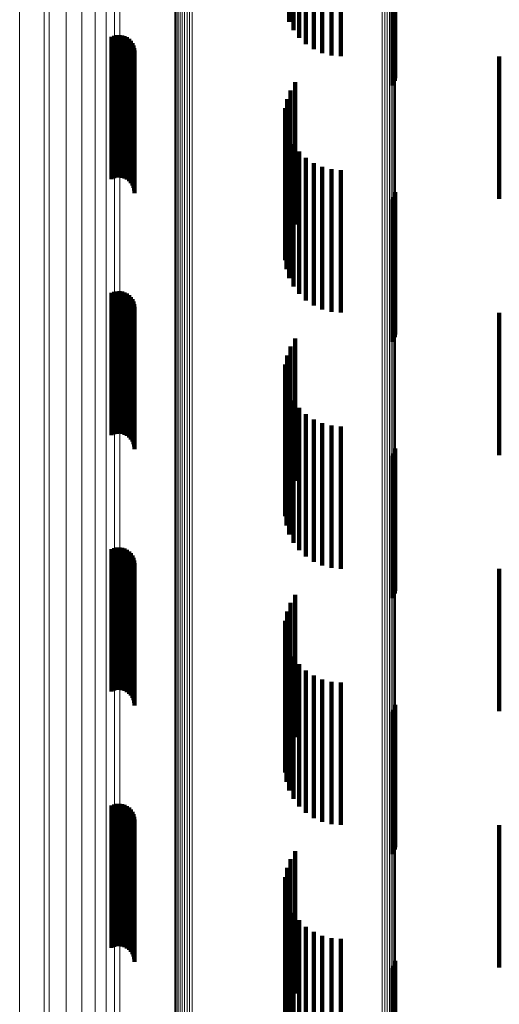
# Model space of a CAD drawing. Units: metres. Extents: x 0.024 to 0.095, y -0.351 to 0.413.
# Drawn here: x 0.024 to 0.041, y 0.221 to 0.255 of the extents above; entities that cross this region are included whole.
import ezdxf

# ---------------------------------------------------------------- set-up
doc = ezdxf.new("R2010")
doc.units = ezdxf.units.M
doc.linetypes.add('AUSGEZOGEN', pattern=[0])
doc.linetypes.add('VERDECKT2_S2', pattern=[0.009, 0.005, -0.004])
doc.layers.add('Standard', color=7, linetype='AUSGEZOGEN', lineweight=13)

msp = doc.modelspace()

# ---------------------------------------------------------------- linework, layer by layer
at = {"layer": 'Standard', "color": 253, "linetype": 'VERDECKT2_S2', "lineweight": 140, "transparency": 33554687}
for p, q in [((0.033615, 0.260313), (0.033615, 0.255312)), ((0.033766, 0.260021), (0.033766, 0.255021)), ((0.033964, 0.259759), (0.033964, 0.254759)), ((0.034204, 0.259534), (0.034204, 0.254534)), ((0.034477, 0.259352), (0.034477, 0.254352)), ((0.034777, 0.259218), (0.034777, 0.254218)), ((0.035095, 0.259136), (0.035095, 0.254136)), ((0.035423, 0.259108), (0.035423, 0.254108)), ((0.037247, 0.258077), (0.037247, 0.255037)), ((0.037293, 0.258156), (0.037293, 0.255083)), ((0.037326, 0.258242), (0.037326, 0.255134)), ((0.037343, 0.258333), (0.037343, 0.255188)), ((0.037247, 0.255037), (0.037247, 0.253077)), ((0.037293, 0.255083), (0.037293, 0.253156)), ((0.037326, 0.255134), (0.037326, 0.253242)), ((0.037343, 0.255188), (0.037343, 0.253333)), ((0.027373, 0.254794), (0.027373, 0.249794)), ((0.02746, 0.254829), (0.02746, 0.249829)), ((0.027551, 0.254849), (0.027551, 0.249849)), ((0.027644, 0.254854), (0.027644, 0.249854)), ((0.027737, 0.254842), (0.027737, 0.249842)), ((0.027827, 0.254815), (0.027827, 0.249815)), ((0.02791, 0.254773), (0.02791, 0.249773)), ((0.027986, 0.254718), (0.027986, 0.249718)), ((0.02805, 0.25465), (0.02805, 0.24965)), ((0.028103, 0.254573), (0.028103, 0.249573)), ((0.028141, 0.254488), (0.028141, 0.249488)), ((0.028165, 0.254397), (0.028165, 0.249397)), ((0.028173, 0.254304), (0.028173, 0.249304)), ((0.041, 0.2541), (0.041, 0.2491)), ((0.033819, 0.253193), (0.033819, 0.252158)), ((0.033654, 0.252909), (0.033654, 0.25199)), ((0.033538, 0.252601), (0.033538, 0.251809)), ((0.033475, 0.252279), (0.033475, 0.251619)), ((0.033819, 0.252158), (0.033819, 0.248193)), ((0.033467, 0.25195), (0.033467, 0.251425)), ((0.033538, 0.251809), (0.033538, 0.247601)), ((0.033654, 0.25199), (0.033654, 0.247909)), ((0.033467, 0.251425), (0.033467, 0.24695)), ((0.033475, 0.251619), (0.033475, 0.247279)), ((0.033514, 0.251625), (0.033514, 0.251234)), ((0.033514, 0.251234), (0.033514, 0.246625)), ((0.033615, 0.251312), (0.033615, 0.251049)), ((0.033615, 0.251049), (0.033615, 0.246312)), ((0.033766, 0.251021), (0.033766, 0.250878)), ((0.033766, 0.250878), (0.033766, 0.246021)), ((0.033964, 0.250759), (0.033964, 0.250723)), ((0.033964, 0.250723), (0.033964, 0.245759)), ((0.034204, 0.250534), (0.034204, 0.245534)), ((0.034477, 0.250352), (0.034477, 0.245352)), ((0.034777, 0.250218), (0.034777, 0.245218)), ((0.035095, 0.250136), (0.035095, 0.245136)), ((0.035423, 0.250108), (0.035423, 0.245108)), ((0.037247, 0.249077), (0.037247, 0.244077)), ((0.037293, 0.249156), (0.037293, 0.244156)), ((0.037326, 0.249242), (0.037326, 0.244242)), ((0.037343, 0.249333), (0.037343, 0.244333)), ((0.027373, 0.245794), (0.027373, 0.240794)), ((0.02746, 0.245829), (0.02746, 0.240829)), ((0.027551, 0.245849), (0.027551, 0.240849)), ((0.027644, 0.245854), (0.027644, 0.240854)), ((0.027737, 0.245842), (0.027737, 0.240842)), ((0.027827, 0.245815), (0.027827, 0.240815)), ((0.02791, 0.245773), (0.02791, 0.240773)), ((0.027986, 0.245718), (0.027986, 0.240718)), ((0.02805, 0.24565), (0.02805, 0.24065)), ((0.028103, 0.245573), (0.028103, 0.240573)), ((0.028141, 0.245488), (0.028141, 0.240488)), ((0.028165, 0.245397), (0.028165, 0.240397)), ((0.028173, 0.245304), (0.028173, 0.240304)), ((0.041, 0.2451), (0.041, 0.242082)), ((0.033819, 0.244193), (0.033819, 0.239193)), ((0.033654, 0.243909), (0.033654, 0.238909)), ((0.033538, 0.243601), (0.033538, 0.238601)), ((0.033475, 0.243279), (0.033475, 0.238279)), ((0.033467, 0.24295), (0.033467, 0.23795)), ((0.033514, 0.242625), (0.033514, 0.237625)), ((0.033615, 0.242312), (0.033615, 0.237313)), ((0.041, 0.242082), (0.041, 0.2401)), ((0.033766, 0.242021), (0.033766, 0.237021)), ((0.033964, 0.241759), (0.033964, 0.236759)), ((0.034204, 0.241534), (0.034204, 0.236534)), ((0.034477, 0.241352), (0.034477, 0.236352)), ((0.034777, 0.241218), (0.034777, 0.236218)), ((0.035095, 0.241136), (0.035095, 0.236136)), ((0.035423, 0.241108), (0.035423, 0.236108)), ((0.037247, 0.240077), (0.037247, 0.238982)), ((0.037293, 0.240156), (0.037293, 0.239025)), ((0.037326, 0.240242), (0.037326, 0.239072)), ((0.037343, 0.240333), (0.037343, 0.239122)), ((0.037247, 0.238982), (0.037247, 0.235077)), ((0.037293, 0.239025), (0.037293, 0.235156)), ((0.037326, 0.239072), (0.037326, 0.235242)), ((0.037343, 0.239122), (0.037343, 0.235333)), ((0.027373, 0.236794), (0.027373, 0.23226)), ((0.02746, 0.236829), (0.02746, 0.23228)), ((0.027551, 0.236849), (0.027551, 0.232291)), ((0.027644, 0.236854), (0.027644, 0.232293)), ((0.027737, 0.236842), (0.027737, 0.232287)), ((0.027827, 0.236815), (0.027827, 0.232272)), ((0.02791, 0.236773), (0.02791, 0.232249)), ((0.027986, 0.236718), (0.027986, 0.232219)), ((0.02805, 0.23665), (0.02805, 0.232182)), ((0.028103, 0.236573), (0.028103, 0.232139)), ((0.028141, 0.236488), (0.028141, 0.232093)), ((0.028165, 0.236397), (0.028165, 0.232043)), ((0.028173, 0.236304), (0.028173, 0.231992)), ((0.041, 0.2361), (0.041, 0.2311)), ((0.033819, 0.235193), (0.033819, 0.230193)), ((0.033654, 0.234909), (0.033654, 0.229909)), ((0.033538, 0.234601), (0.033538, 0.229601)), ((0.033475, 0.234279), (0.033475, 0.229279)), ((0.033467, 0.23395), (0.033467, 0.22895)), ((0.033514, 0.233625), (0.033514, 0.228625)), ((0.033615, 0.233313), (0.033615, 0.228313)), ((0.033766, 0.233021), (0.033766, 0.228021)), ((0.033964, 0.232759), (0.033964, 0.227759)), ((0.034204, 0.232534), (0.034204, 0.227534)), ((0.027373, 0.23226), (0.027373, 0.231794)), ((0.02746, 0.23228), (0.02746, 0.231829)), ((0.027551, 0.232291), (0.027551, 0.231849)), ((0.027644, 0.232293), (0.027644, 0.231854)), ((0.027737, 0.232287), (0.027737, 0.231842)), ((0.027827, 0.232272), (0.027827, 0.231815)), ((0.02791, 0.232249), (0.02791, 0.231773)), ((0.027986, 0.232219), (0.027986, 0.231718)), ((0.02805, 0.232182), (0.02805, 0.23165)), ((0.028103, 0.232139), (0.028103, 0.231573)), ((0.028141, 0.232093), (0.028141, 0.231488)), ((0.034477, 0.232352), (0.034477, 0.227352)), ((0.034777, 0.232218), (0.034777, 0.227218)), ((0.035095, 0.232136), (0.035095, 0.227136)), ((0.035423, 0.232108), (0.035423, 0.227108)), ((0.028165, 0.232043), (0.028165, 0.231397)), ((0.028173, 0.231992), (0.028173, 0.231304)), ((0.037247, 0.231077), (0.037247, 0.226077)), ((0.037293, 0.231156), (0.037293, 0.226156)), ((0.037326, 0.231242), (0.037326, 0.226242)), ((0.037343, 0.231333), (0.037343, 0.226333)), ((0.027373, 0.227794), (0.027373, 0.222794)), ((0.02746, 0.227829), (0.02746, 0.222829)), ((0.027551, 0.227849), (0.027551, 0.222849)), ((0.027644, 0.227854), (0.027644, 0.222854)), ((0.027737, 0.227842), (0.027737, 0.222842)), ((0.027827, 0.227815), (0.027827, 0.222815)), ((0.02791, 0.227773), (0.02791, 0.222773)), ((0.027986, 0.227718), (0.027986, 0.222718)), ((0.02805, 0.22765), (0.02805, 0.22265)), ((0.028103, 0.227573), (0.028103, 0.222573)), ((0.028141, 0.227488), (0.028141, 0.222488)), ((0.028165, 0.227397), (0.028165, 0.222397)), ((0.028173, 0.227304), (0.028173, 0.222304)), ((0.041, 0.2271), (0.041, 0.226956)), ((0.041, 0.226956), (0.041, 0.2221)), ((0.033819, 0.226193), (0.033819, 0.221193)), ((0.033654, 0.225909), (0.033654, 0.220909)), ((0.033538, 0.225601), (0.033538, 0.220601)), ((0.033475, 0.225279), (0.033475, 0.220279)), ((0.033467, 0.22495), (0.033467, 0.21995)), ((0.033514, 0.224625), (0.033514, 0.219625)), ((0.033615, 0.224312), (0.033615, 0.219312)), ((0.033766, 0.224021), (0.033766, 0.219021)), ((0.033964, 0.223759), (0.033964, 0.218781)), ((0.034204, 0.223534), (0.034204, 0.218668)), ((0.034477, 0.223351), (0.034477, 0.218576)), ((0.034777, 0.223218), (0.034777, 0.218508)), ((0.035095, 0.223136), (0.035095, 0.218467)), ((0.035423, 0.223108), (0.035423, 0.218453)), ((0.037247, 0.222077), (0.037247, 0.217077)), ((0.037293, 0.222156), (0.037293, 0.217156)), ((0.037326, 0.222242), (0.037326, 0.217242)), ((0.037343, 0.222333), (0.037343, 0.217333))]:
    msp.add_line(p, q, dxfattribs=at)
at = {"layer": 'Standard', "color": 7, "linetype": 'AUSGEZOGEN', "lineweight": 13, "transparency": 33554687}
for points in [[(0.030022, 0.412947), (0.030022, 0.412567), (0.030022, 0.411402), (0.030022, 0.409414), (0.030022, 0.40657), (0.030022, 0.402841), (0.030022, 0.398203), (0.030022, 0.392637), (0.030022, 0.38613), (0.030022, 0.378676), (0.030022, 0.370277), (0.030022, 0.360942), (0.030022, 0.350688), (0.030022, 0.339538), (0.030022, 0.327526), (0.030022, 0.31469), (0.030022, 0.301077), (0.030022, 0.286741), (0.030022, 0.27174), (0.030022, 0.256139), (0.030022, 0.240005), (0.030022, 0.22341), (0.030022, 0.206426)], [(0.030113, 0.412956), (0.030113, 0.412576), (0.030113, 0.411411), (0.030113, 0.409423), (0.030113, 0.406579), (0.030113, 0.40285), (0.030113, 0.398212), (0.030113, 0.392645), (0.030113, 0.386138), (0.030113, 0.378684), (0.030113, 0.370285), (0.030113, 0.36095), (0.030113, 0.350695), (0.030113, 0.339545), (0.030113, 0.327533), (0.030113, 0.314696), (0.030113, 0.301083), (0.030113, 0.286747), (0.030113, 0.271746), (0.030113, 0.256144), (0.030113, 0.24001), (0.030113, 0.223414), (0.030113, 0.20643)], [(0.030204, 0.41295), (0.030204, 0.41257), (0.030204, 0.411404), (0.030204, 0.409417), (0.030204, 0.406573), (0.030204, 0.402844), (0.030204, 0.398206), (0.030204, 0.392639), (0.030204, 0.386132), (0.030204, 0.378679), (0.030204, 0.37028), (0.030204, 0.360945), (0.030204, 0.35069), (0.030204, 0.33954), (0.030204, 0.327528), (0.030204, 0.314692), (0.030204, 0.301079), (0.030204, 0.286743), (0.030204, 0.271742), (0.030204, 0.256141), (0.030204, 0.240007), (0.030204, 0.223411), (0.030204, 0.206427)], [(0.029617, 0.412615), (0.029617, 0.412235), (0.029617, 0.411071), (0.029617, 0.409085), (0.029617, 0.406244), (0.029617, 0.402518), (0.029617, 0.397884), (0.029617, 0.392322), (0.029617, 0.385821), (0.029617, 0.378374), (0.029617, 0.369982), (0.029617, 0.360655), (0.029617, 0.35041), (0.029617, 0.33927), (0.029617, 0.327268), (0.029617, 0.314443), (0.029617, 0.300842), (0.029617, 0.286519), (0.029617, 0.271531), (0.029617, 0.255943), (0.029617, 0.239823), (0.029617, 0.223242), (0.029617, 0.206273)], [(0.029658, 0.412696), (0.029658, 0.412316), (0.029658, 0.411152), (0.029658, 0.409165), (0.029658, 0.406324), (0.029658, 0.402597), (0.029658, 0.397962), (0.029658, 0.392399), (0.029658, 0.385896), (0.029658, 0.378448), (0.029658, 0.370054), (0.029658, 0.360725), (0.029658, 0.350478), (0.029658, 0.339336), (0.029658, 0.327331), (0.029658, 0.314503), (0.029658, 0.3009), (0.029658, 0.286573), (0.029658, 0.271582), (0.029658, 0.255991), (0.029658, 0.239868), (0.029658, 0.223283), (0.029658, 0.206311)], [(0.029712, 0.412769), (0.029712, 0.41239), (0.029712, 0.411225), (0.029712, 0.409238), (0.029712, 0.406396), (0.029712, 0.402669), (0.029712, 0.398033), (0.029712, 0.392469), (0.029712, 0.385965), (0.029712, 0.378514), (0.029712, 0.37012), (0.029712, 0.360789), (0.029712, 0.350539), (0.029712, 0.339395), (0.029712, 0.327388), (0.029712, 0.314558), (0.029712, 0.300952), (0.029712, 0.286622), (0.029712, 0.271628), (0.029712, 0.256034), (0.029712, 0.239908), (0.029712, 0.22332), (0.029712, 0.206345)], [(0.029777, 0.412833), (0.029777, 0.412453), (0.029777, 0.411288), (0.029777, 0.409301), (0.029777, 0.406458), (0.029777, 0.40273), (0.029777, 0.398094), (0.029777, 0.392529), (0.029777, 0.386024), (0.029777, 0.378572), (0.029777, 0.370176), (0.029777, 0.360844), (0.029777, 0.350592), (0.029777, 0.339446), (0.029777, 0.327437), (0.029777, 0.314605), (0.029777, 0.300996), (0.029777, 0.286665), (0.029777, 0.271668), (0.029777, 0.256072), (0.029777, 0.239943), (0.029777, 0.223352), (0.029777, 0.206374)], [(0.029852, 0.412884), (0.029852, 0.412505), (0.029852, 0.41134), (0.029852, 0.409352), (0.029852, 0.406509), (0.029852, 0.402781), (0.029852, 0.398143), (0.029852, 0.392578), (0.029852, 0.386072), (0.029852, 0.378619), (0.029852, 0.370222), (0.029852, 0.360888), (0.029852, 0.350635), (0.029852, 0.339488), (0.029852, 0.327477), (0.029852, 0.314643), (0.029852, 0.301033), (0.029852, 0.286699), (0.029852, 0.271701), (0.029852, 0.256102), (0.029852, 0.239971), (0.029852, 0.223378), (0.029852, 0.206397)], [(0.029935, 0.412923), (0.029935, 0.412543), (0.029935, 0.411378), (0.029935, 0.40939), (0.029935, 0.406547), (0.029935, 0.402818), (0.029935, 0.39818), (0.029935, 0.392614), (0.029935, 0.386107), (0.029935, 0.378654), (0.029935, 0.370256), (0.029935, 0.360921), (0.029935, 0.350668), (0.029935, 0.339519), (0.029935, 0.327507), (0.029935, 0.314672), (0.029935, 0.30106), (0.029935, 0.286725), (0.029935, 0.271725), (0.029935, 0.256125), (0.029935, 0.239992), (0.029935, 0.223397), (0.029935, 0.206415)], [(0.02959, 0.412527), (0.02959, 0.412148), (0.02959, 0.410984), (0.02959, 0.408999), (0.02959, 0.406158), (0.02959, 0.402433), (0.02959, 0.3978), (0.02959, 0.39224), (0.02959, 0.38574), (0.02959, 0.378294), (0.02959, 0.369905), (0.02959, 0.36058), (0.02959, 0.350337), (0.02959, 0.339199), (0.02959, 0.3272), (0.02959, 0.314378), (0.02959, 0.300781), (0.02959, 0.28646), (0.02959, 0.271476), (0.02959, 0.255892), (0.02959, 0.239776), (0.02959, 0.223198), (0.02959, 0.206234)], [(0.036884, 0.411927), (0.036884, 0.411548), (0.036884, 0.410386), (0.036884, 0.408404), (0.036884, 0.405568), (0.036884, 0.401849), (0.036884, 0.397223), (0.036884, 0.391671), (0.036884, 0.385182), (0.036884, 0.377748), (0.036884, 0.369371), (0.036884, 0.360061), (0.036884, 0.349834), (0.036884, 0.338714), (0.036884, 0.326734), (0.036884, 0.313932), (0.036884, 0.300356), (0.036884, 0.286058), (0.036884, 0.271098), (0.036884, 0.255538), (0.036884, 0.239447), (0.036884, 0.222896), (0.036884, 0.205958)], [(0.036973, 0.411906), (0.036973, 0.411527), (0.036973, 0.410365), (0.036973, 0.408382), (0.036973, 0.405546), (0.036973, 0.401828), (0.036973, 0.397202), (0.036973, 0.391651), (0.036973, 0.385161), (0.036973, 0.377728), (0.036973, 0.369352), (0.036973, 0.360043), (0.036973, 0.349816), (0.036973, 0.338697), (0.036973, 0.326717), (0.036973, 0.313916), (0.036973, 0.300341), (0.036973, 0.286044), (0.036973, 0.271084), (0.036973, 0.255525), (0.036973, 0.239435), (0.036973, 0.222885), (0.036973, 0.205948)], [(0.037058, 0.411869), (0.037058, 0.411491), (0.037058, 0.410329), (0.037058, 0.408346), (0.037058, 0.405511), (0.037058, 0.401792), (0.037058, 0.397167), (0.037058, 0.391617), (0.037058, 0.385128), (0.037058, 0.377695), (0.037058, 0.36932), (0.037058, 0.360011), (0.037058, 0.349786), (0.037058, 0.338668), (0.037058, 0.326689), (0.037058, 0.313889), (0.037058, 0.300315), (0.037058, 0.28602), (0.037058, 0.271061), (0.037058, 0.255504), (0.037058, 0.239415), (0.037058, 0.222867), (0.037058, 0.205931)], [(0.037135, 0.411819), (0.037135, 0.411441), (0.037135, 0.410279), (0.037135, 0.408297), (0.037135, 0.405462), (0.037135, 0.401744), (0.037135, 0.397119), (0.037135, 0.391569), (0.037135, 0.385081), (0.037135, 0.37765), (0.037135, 0.369276), (0.037135, 0.359968), (0.037135, 0.349744), (0.037135, 0.338627), (0.037135, 0.32665), (0.037135, 0.313852), (0.037135, 0.30028), (0.037135, 0.285986), (0.037135, 0.27103), (0.037135, 0.255474), (0.037135, 0.239388), (0.037135, 0.222842), (0.037135, 0.205908)], [(0.037203, 0.411757), (0.037203, 0.411378), (0.037203, 0.410217), (0.037203, 0.408235), (0.037203, 0.4054), (0.037203, 0.401683), (0.037203, 0.397059), (0.037203, 0.39151), (0.037203, 0.385023), (0.037203, 0.377593), (0.037203, 0.36922), (0.037203, 0.359914), (0.037203, 0.349692), (0.037203, 0.338577), (0.037203, 0.326602), (0.037203, 0.313806), (0.037203, 0.300236), (0.037203, 0.285944), (0.037203, 0.27099), (0.037203, 0.255438), (0.037203, 0.239354), (0.037203, 0.22281), (0.037203, 0.20588)], [(0.037259, 0.411684), (0.037259, 0.411306), (0.037259, 0.410144), (0.037259, 0.408163), (0.037259, 0.405329), (0.037259, 0.401612), (0.037259, 0.396989), (0.037259, 0.391441), (0.037259, 0.384956), (0.037259, 0.377527), (0.037259, 0.369156), (0.037259, 0.359852), (0.037259, 0.349631), (0.037259, 0.338518), (0.037259, 0.326545), (0.037259, 0.313752), (0.037259, 0.300184), (0.037259, 0.285896), (0.037259, 0.270945), (0.037259, 0.255395), (0.037259, 0.239314), (0.037259, 0.222774), (0.037259, 0.205846)], [(0.037302, 0.411603), (0.037302, 0.411224), (0.037302, 0.410063), (0.037302, 0.408083), (0.037302, 0.405249), (0.037302, 0.401533), (0.037302, 0.396911), (0.037302, 0.391364), (0.037302, 0.38488), (0.037302, 0.377453), (0.037302, 0.369083), (0.037302, 0.359781), (0.037302, 0.349563), (0.037302, 0.338453), (0.037302, 0.326482), (0.037302, 0.313692), (0.037302, 0.300127), (0.037302, 0.285841), (0.037302, 0.270893), (0.037302, 0.255347), (0.037302, 0.23927), (0.037302, 0.222733), (0.037302, 0.205809)], [(0.037331, 0.411516), (0.037331, 0.411137), (0.037331, 0.409976), (0.037331, 0.407996), (0.037331, 0.405163), (0.037331, 0.401448), (0.037331, 0.396827), (0.037331, 0.391282), (0.037331, 0.384799), (0.037331, 0.377373), (0.037331, 0.369006), (0.037331, 0.359706), (0.037331, 0.34949), (0.037331, 0.338382), (0.037331, 0.326414), (0.037331, 0.313627), (0.037331, 0.300065), (0.037331, 0.285783), (0.037331, 0.270838), (0.037331, 0.255295), (0.037331, 0.239222), (0.037331, 0.222689), (0.037331, 0.205769)], [(0.037345, 0.411425), (0.037345, 0.411046), (0.037345, 0.409886), (0.037345, 0.407906), (0.037345, 0.405073), (0.037345, 0.40136), (0.037345, 0.39674), (0.037345, 0.391195), (0.037345, 0.384714), (0.037345, 0.37729), (0.037345, 0.368925), (0.037345, 0.359627), (0.037345, 0.349414), (0.037345, 0.338308), (0.037345, 0.326344), (0.037345, 0.313559), (0.037345, 0.300001), (0.037345, 0.285722), (0.037345, 0.270781), (0.037345, 0.255242), (0.037345, 0.239172), (0.037345, 0.222643), (0.037345, 0.205727)], [(0.027661, 0.403671), (0.027661, 0.403301), (0.027661, 0.402164), (0.027661, 0.400224), (0.027661, 0.39745), (0.027661, 0.393812), (0.027661, 0.389286), (0.027661, 0.383855), (0.027661, 0.377506), (0.027661, 0.370233), (0.027661, 0.362038), (0.027661, 0.35293), (0.027661, 0.342924), (0.027661, 0.332046), (0.027661, 0.320325), (0.027661, 0.307801), (0.027661, 0.294519), (0.027661, 0.280531), (0.027661, 0.265894), (0.027661, 0.250672), (0.027661, 0.234929), (0.027661, 0.218737)], [(0.027471, 0.402961), (0.027471, 0.402591), (0.027471, 0.401456), (0.027471, 0.39952), (0.027471, 0.396751), (0.027471, 0.39312), (0.027471, 0.388603), (0.027471, 0.383182), (0.027471, 0.376845), (0.027471, 0.369586), (0.027471, 0.361407), (0.027471, 0.352316), (0.027471, 0.342329), (0.027471, 0.331471), (0.027471, 0.319773), (0.027471, 0.307273), (0.027471, 0.294016), (0.027471, 0.280055), (0.027471, 0.265446), (0.027471, 0.250253), (0.027471, 0.23454), (0.027471, 0.218379)], [(0.02718, 0.402285), (0.02718, 0.401915), (0.02718, 0.400783), (0.02718, 0.39885), (0.02718, 0.396086), (0.02718, 0.392461), (0.02718, 0.387953), (0.02718, 0.382542), (0.02718, 0.376216), (0.02718, 0.36897), (0.02718, 0.360806), (0.02718, 0.351732), (0.02718, 0.341763), (0.02718, 0.330925), (0.02718, 0.319248), (0.02718, 0.30677), (0.02718, 0.293538), (0.02718, 0.279602), (0.02718, 0.26502), (0.02718, 0.249854), (0.02718, 0.234171), (0.02718, 0.218038)], [(0.026796, 0.401657), (0.026796, 0.401289), (0.026796, 0.400158), (0.026796, 0.398229), (0.026796, 0.395469), (0.026796, 0.39185), (0.026796, 0.387349), (0.026796, 0.381947), (0.026796, 0.375633), (0.026796, 0.368399), (0.026796, 0.360249), (0.026796, 0.35119), (0.026796, 0.341238), (0.026796, 0.330418), (0.026796, 0.318761), (0.026796, 0.306304), (0.026796, 0.293094), (0.026796, 0.279182), (0.026796, 0.264625), (0.026796, 0.249484), (0.026796, 0.233827), (0.026796, 0.217722)], [(0.026326, 0.401091), (0.026326, 0.400723), (0.026326, 0.399594), (0.026326, 0.397668), (0.026326, 0.394913), (0.026326, 0.3913), (0.026326, 0.386805), (0.026326, 0.381412), (0.026326, 0.375107), (0.026326, 0.367884), (0.026326, 0.359746), (0.026326, 0.350701), (0.026326, 0.340765), (0.026326, 0.329961), (0.026326, 0.318322), (0.026326, 0.305884), (0.026326, 0.292694), (0.026326, 0.278803), (0.026326, 0.264268), (0.026326, 0.249151), (0.026326, 0.233518), (0.026326, 0.217437)], [(0.025779, 0.400599), (0.025779, 0.400231), (0.025779, 0.399104), (0.025779, 0.39718), (0.025779, 0.394428), (0.025779, 0.39082), (0.025779, 0.386332), (0.025779, 0.380945), (0.025779, 0.374649), (0.025779, 0.367436), (0.025779, 0.359309), (0.025779, 0.350276), (0.025779, 0.340353), (0.025779, 0.329563), (0.025779, 0.317939), (0.025779, 0.305518), (0.025779, 0.292346), (0.025779, 0.278473), (0.025779, 0.263957), (0.025779, 0.24886), (0.025779, 0.233248), (0.025779, 0.217189)], [(0.025, 0.400303), (0.025, 0.399936), (0.025, 0.398809), (0.025, 0.396888), (0.025, 0.394138), (0.025, 0.390533), (0.025, 0.386048), (0.025, 0.380666), (0.025, 0.374374), (0.025, 0.367167), (0.025, 0.359046), (0.025, 0.35002), (0.025, 0.340105), (0.025, 0.329325), (0.025, 0.31771), (0.025, 0.305299), (0.025, 0.292137), (0.025, 0.278275), (0.025, 0.263771), (0.025, 0.248686), (0.025, 0.233086), (0.025, 0.21704)], [(0.025172, 0.400183), (0.025172, 0.399816), (0.025172, 0.39869), (0.025172, 0.396768), (0.025172, 0.39402), (0.025172, 0.390415), (0.025172, 0.385932), (0.025172, 0.380552), (0.025172, 0.374262), (0.025172, 0.367057), (0.025172, 0.358939), (0.025172, 0.349916), (0.025172, 0.340004), (0.025172, 0.329227), (0.025172, 0.317616), (0.025172, 0.305209), (0.025172, 0.292052), (0.025172, 0.278195), (0.025172, 0.263695), (0.025172, 0.248615), (0.025172, 0.233021), (0.025172, 0.21698)], [(0.024139, 0.399475), (0.024139, 0.399109), (0.024139, 0.397985), (0.024139, 0.396067), (0.024139, 0.393324), (0.024139, 0.389726), (0.024139, 0.385252), (0.024139, 0.379881), (0.024139, 0.373604), (0.024139, 0.366413), (0.024139, 0.358311), (0.024139, 0.349305), (0.024139, 0.339412), (0.024139, 0.328656), (0.024139, 0.317067), (0.024139, 0.304684), (0.024139, 0.291551), (0.024139, 0.277721), (0.024139, 0.263249), (0.024139, 0.248198), (0.024139, 0.232633), (0.024139, 0.216623)]]:
    msp.add_lwpolyline(points, dxfattribs=at)

doc.saveas('drawing.dxf')
